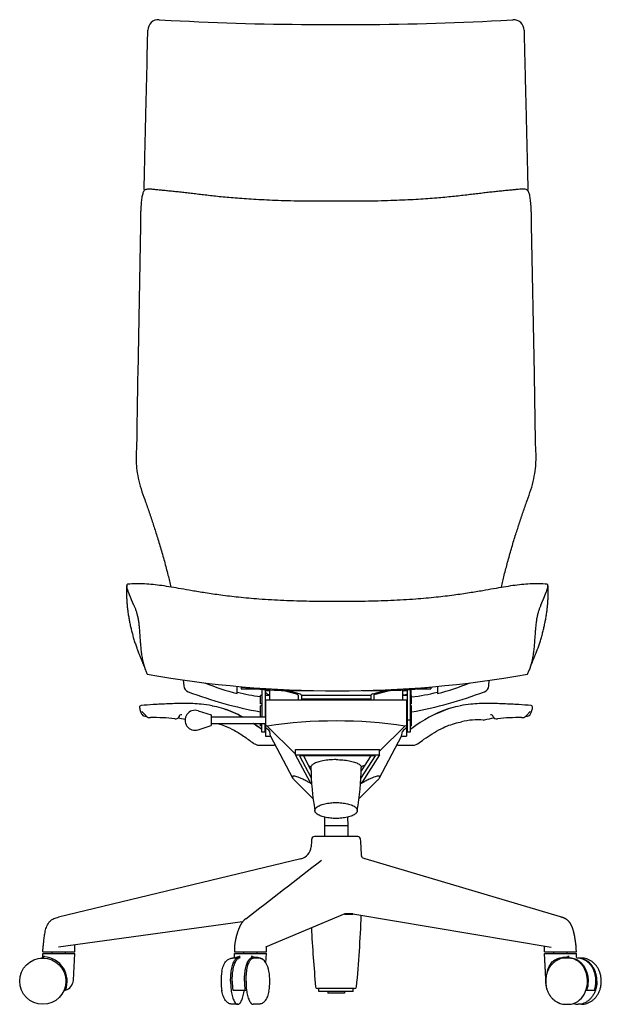
# Model space of a CAD drawing. Extents: x 0 to 67.6, y 0 to 80.3.
# Drawn here: x 0 to 27.3, y 0 to 46.1 of the extents above; entities that cross this region are included whole.
import ezdxf

# ---------------------------------------------------------------- set-up
doc = ezdxf.new("R2010")
doc.units = 0
doc.header["$MEASUREMENT"] = 0
doc.layers.add('DEFAULT', color=7, linetype='CONTINUOUS')
doc.layers.add('IGES_LEVEL_0', color=255, linetype='CONTINUOUS')

msp = doc.modelspace()

# ---------------------------------------------------------------- linework, layer by layer
at = {"layer": 'DEFAULT', "color": 7}
for p, q in [((6.542, 46.14), (7.101, 46.109)), ((22.568, 46.109), (23.126, 46.14)), ((14.087, 45.917), (15.581, 45.917)), ((5.989, 44.429), (6.014, 45.651)), ((23.654, 45.651), (23.679, 44.429))]:
    msp.add_line(p, q, dxfattribs=at)
for centre, radius, start, end in [((6.514, 45.641), 0.5, 86.7977, 178.9206), ((23.153, 45.64), 0.501, 1.1966, 93.085), ((14.087, 172.797), 126.88, 266.84341, 270), ((15.68, 169.228), 123.312, 269.95432, 273.20227)]:
    msp.add_arc(centre, radius, start, end, dxfattribs=at)
for points, knots in [([(5.855, 38.154), (5.84, 38.205), (5.842, 38.281), (5.849, 38.588), (5.86, 39.078), (5.876, 39.788), (5.893, 40.52), (5.911, 41.274), (5.93, 42.051), (5.947, 42.71), (5.961, 43.245), (5.971, 43.646), (5.98, 44.041), (5.986, 44.301), (5.989, 44.429)], [-1.026268, -1.026268, -1.026268, -1.026268, -1, -0.988623, -0.875873, -0.759862, -0.640327, -0.517055, -0.389946, -0.259475, -0.193513, -0.127697, -0.062831, 0, 0, 0, 0]), ([(23.679, 44.429), (23.682, 44.301), (23.688, 44.041), (23.698, 43.646), (23.708, 43.245), (23.721, 42.71), (23.738, 42.051), (23.757, 41.274), (23.775, 40.52), (23.792, 39.788), (23.809, 39.078), (23.82, 38.588), (23.827, 38.281), (23.829, 38.205), (23.813, 38.154)], [6.15272, 6.15272, 6.15272, 6.15272, 6.215551, 6.280417, 6.346234, 6.412195, 6.542666, 6.669775, 6.793048, 6.912583, 7.028593, 7.141343, 7.15272, 7.178988, 7.178988, 7.178988, 7.178988])]:
    msp.add_open_spline(points, degree=3, knots=knots, dxfattribs=at)
for points in [[(13.846, 9.088), (13.846, 9.46), (14.839, 9.46)], [(14.839, 9.46), (15.832, 9.46), (15.832, 9.088)], [(14.839, 8.716), (13.846, 8.716), (13.846, 9.088)], [(15.832, 9.088), (15.832, 8.716), (14.839, 8.716)]]:
    msp.add_rational_spline(points, [1, 0.707106781187, 1], degree=2, dxfattribs=at)
at = {"layer": 'IGES_LEVEL_0', "color": 7}
for p, q in [((5.663, 36.502), (5.539, 29.54)), ((24.136, 29.547), (24.006, 36.509)), ((7.677, 15.203), (7.695, 14.927)), ((10.2, 14.569), (10.2, 14.908)), ((10.39, 14.89), (10.39, 14.786)), ((10.39, 14.865), (10.558, 14.865)), ((10.39, 14.786), (11.16, 14.786)), ((10.613, 14.859), (10.587, 14.858)), ((10.587, 14.793), (11.079, 14.795)), ((10.814, 14.789), (10.587, 14.791)), ((10.811, 14.789), (10.784, 14.796)), ((10.857, 14.79), (10.902, 14.788)), ((10.902, 14.786), (10.857, 14.789)), ((10.902, 14.788), (10.947, 14.79)), ((10.947, 14.789), (10.902, 14.786)), ((11.133, 14.789), (10.99, 14.789)), ((11.02, 14.796), (10.992, 14.789)), ((11.364, 14.769), (11.364, 13.473)), ((18.637, 14.786), (19.288, 14.786)), ((18.688, 14.789), (18.659, 14.789)), ((18.722, 14.796), (19.091, 14.793)), ((18.731, 14.79), (18.776, 14.788)), ((18.776, 14.786), (18.731, 14.789)), ((18.776, 14.788), (18.821, 14.79)), ((18.821, 14.789), (18.776, 14.786)), ((19.091, 14.791), (18.864, 14.789)), ((18.894, 14.796), (18.866, 14.789)), ((19.239, 14.865), (19.288, 14.865)), ((19.288, 14.873), (19.288, 14.786)), ((19.598, 14.908), (19.598, 14.569)), ((22, 14.927), (22.017, 15.189)), ((11.296, 14.087), (11.296, 14.481)), ((11.364, 14.481), (11.296, 14.481)), ((11.512, 14.757), (11.512, 13.473)), ((11.512, 14.704), (11.729, 14.704)), ((11.729, 14.481), (11.512, 14.481)), ((11.701, 14.501), (11.652, 14.481)), ((11.729, 14.499), (11.701, 14.501)), ((11.729, 14.269), (11.729, 14.744)), ((12.308, 14.722), (12.403, 14.698)), ((12.991, 14.542), (12.403, 14.698)), ((12.5, 14.72), (12.588, 14.698)), ((12.564, 14.704), (13.759, 14.704)), ((13.111, 14.559), (12.588, 14.698)), ((13.067, 14.497), (13.067, 14.269)), ((13.217, 14.497), (13.217, 14.269)), ((16.461, 14.481), (13.217, 14.481)), ((13.217, 14.324), (16.461, 14.324)), ((13.241, 14.269), (13.241, 14.324)), ((16.055, 14.704), (17.114, 14.704)), ((16.436, 14.269), (16.436, 14.324)), ((16.461, 14.497), (16.461, 14.269)), ((16.567, 14.559), (17.089, 14.698)), ((16.61, 14.497), (16.61, 14.269)), ((16.687, 14.542), (17.275, 14.698)), ((17.173, 14.719), (17.089, 14.698)), ((17.365, 14.721), (17.275, 14.698)), ((17.949, 14.738), (17.949, 14.269)), ((17.949, 14.704), (18.166, 14.704)), ((18.097, 14.501), (17.949, 14.494)), ((18.166, 14.481), (17.949, 14.481)), ((18.166, 14.542), (18.097, 14.501)), ((18.133, 14.486), (18.097, 14.501)), ((18.166, 14.749), (18.166, 12.753)), ((18.313, 14.759), (18.313, 12.753)), ((18.313, 14.704), (18.36, 14.704)), ((18.382, 14.481), (18.313, 14.481)), ((18.36, 14.481), (18.36, 14.704)), ((18.382, 14.087), (18.382, 14.481)), ((9.052, 13.982), (9.027, 13.988)), ((9.132, 13.966), (9.052, 13.982)), ((11.364, 14.087), (11.296, 14.087)), ((11.296, 13.473), (11.296, 13.994)), ((11.364, 13.994), (11.296, 13.994)), ((11.532, 14.269), (11.532, 12.566)), ((11.532, 14.269), (18.146, 14.269)), ((18.146, 14.269), (18.146, 12.566)), ((18.382, 14.087), (18.313, 14.087)), ((18.382, 13.994), (18.313, 13.994)), ((18.382, 13.049), (18.382, 13.994)), ((20.626, 13.982), (20.545, 13.966)), ((5.737, 13.726), (5.913, 13.541)), ((5.913, 13.541), (5.928, 13.523)), ((8.373, 13.763), (8.979, 13.567)), ((8.979, 13.567), (8.979, 13.067)), ((8.979, 13.473), (11.532, 13.473)), ((23.739, 13.509), (23.762, 13.538)), ((23.762, 13.538), (23.941, 13.726)), ((8.373, 12.871), (8.979, 13.067)), ((8.979, 13.16), (11.532, 13.16)), ((11.364, 12.883), (11.293, 12.932)), ((11.364, 12.885), (11.294, 12.934)), ((11.296, 13.049), (11.296, 13.16)), ((11.364, 13.049), (11.296, 13.049)), ((11.364, 12.753), (11.364, 13.16)), ((11.512, 12.753), (11.512, 13.16)), ((11.613, 13.041), (12.939, 11.727)), ((18.065, 13.041), (16.876, 11.863)), ((18.166, 13.342), (18.313, 13.342)), ((18.382, 13.049), (18.313, 13.049)), ((18.384, 12.934), (18.313, 12.885)), ((18.385, 12.932), (18.313, 12.883)), ((20.479, 13.189), (20.562, 13.21)), ((20.562, 13.21), (20.653, 13.232)), ((20.653, 13.232), (20.717, 13.246)), ((11.512, 12.753), (11.364, 12.753)), ((11.532, 12.566), (11.768, 12.566)), ((11.768, 12.566), (11.729, 12.797)), ((11.768, 12.566), (12.802, 10.622)), ((16.876, 10.622), (17.91, 12.566)), ((17.91, 12.566), (17.949, 12.797)), ((17.91, 12.566), (18.146, 12.566)), ((18.166, 12.792), (18.146, 12.787)), ((18.313, 12.753), (18.166, 12.753)), ((11.301, 12.146), (11.89, 12.146)), ((17.788, 12.146), (18.377, 12.146)), ((12.939, 11.702), (12.939, 11.939)), ((12.939, 11.939), (16.876, 11.939)), ((13.621, 10.42), (12.939, 11.702)), ((12.939, 11.702), (16.876, 11.702)), ((13.124, 11.654), (13.676, 10.617)), ((16.684, 11.654), (13.124, 11.654)), ((13.304, 11.654), (13.661, 10.982)), ((16, 10.582), (16.684, 11.654)), ((16.469, 11.654), (16.016, 10.944)), ((16.876, 11.702), (16.057, 10.42)), ((16.876, 11.702), (16.876, 11.939)), ((12.88, 10.519), (13.736, 9.663)), ((13.69, 10.339), (13.603, 10.387)), ((13.689, 10.408), (13.621, 10.42)), ((13.65, 10.415), (13.69, 10.339)), ((16.798, 10.519), (15.941, 9.663)), ((15.988, 10.339), (16.028, 10.415)), ((16.074, 10.387), (15.988, 10.339)), ((16.057, 10.42), (15.989, 10.408)), ((13.736, 9.663), (13.762, 9.663)), ((15.941, 9.663), (15.916, 9.663)), ((14.298, 8.784), (14.288, 8.364)), ((15.38, 8.784), (15.39, 8.364)), ((14.288, 8.364), (14.288, 7.871)), ((15.39, 8.364), (14.288, 8.364)), ((15.39, 8.364), (15.39, 7.871)), ((15.854, 7.871), (13.824, 7.871)), ((13.189, 6.825), (1.824, 4.095)), ((16.198, 6.822), (16.179, 6.828)), ((25.363, 4.102), (16.198, 6.822)), ((15.243, 4.242), (11.53, 2.686)), ((15.621, 4.242), (15.243, 4.242)), ((15.621, 4.242), (24.927, 2.686)), ((15.646, 4.238), (15.625, 4.237)), ((10.455, 3.87), (1.824, 2.686)), ((25.398, 4.091), (25.363, 4.102)), ((25.462, 4.07), (25.402, 4.09)), ((2.589, 2.471), (2.589, 2.791)), ((1.089, 2.471), (1.099, 2.587)), ((1.089, 2.471), (2.589, 2.471)), ((1.095, 2.274), (1.089, 2.393)), ((1.089, 2.393), (2.589, 2.393)), ((1.524, 2.393), (1.524, 2.471)), ((2.154, 2.393), (2.154, 2.471)), ((2.523, 1.131), (2.589, 2.393)), ((10.072, 2.658), (10.072, 2.471)), ((10.072, 2.471), (11.572, 2.471)), ((10.083, 2.173), (10.072, 2.393)), ((10.072, 2.393), (11.572, 2.393)), ((10.507, 2.393), (10.507, 2.471)), ((11.137, 2.393), (11.137, 2.471)), ((11.549, 1.955), (11.572, 2.393)), ((11.572, 2.471), (11.572, 2.704)), ((24.606, 2.471), (24.606, 2.74)), ((24.606, 2.471), (26.106, 2.471)), ((24.669, 1.195), (24.606, 2.393)), ((24.606, 2.393), (26.112, 2.393)), ((24.673, 1.232), (24.612, 2.393)), ((25.041, 2.393), (25.041, 2.471)), ((25.047, 2.393), (25.047, 2.471)), ((25.677, 2.393), (25.677, 2.471)), ((26.101, 2.608), (26.099, 2.631)), ((26.106, 2.471), (26.101, 2.608)), ((26.106, 2.471), (26.101, 2.608)), ((26.103, 2.222), (26.112, 2.393)), ((1.158, 2.278), (1.161, 2.231)), ((10.228, 2.173), (9.99, 2.173)), ((10.321, 2.222), (10.294, 2.172)), ((10.897, 2.278), (10.897, 2.231)), ((11.19, 2.173), (10.951, 2.173)), ((25.745, 2.173), (25.598, 2.173)), ((25.734, 2.231), (25.736, 2.278)), ((26.34, 2.173), (26.192, 2.173)), ((2.088, 0.675), (2.153, 0.675)), ((9.488, 0.627), (9.481, 0.667)), ((9.996, 0.675), (10.642, 0.675)), ((15.707, 0.741), (13.971, 0.741)), ((14.032, 0.608), (14.032, 0.741)), ((15.646, 0.608), (14.032, 0.608)), ((14.445, 0.608), (14.445, 0.529)), ((15.233, 0.529), (14.445, 0.529)), ((15.233, 0.608), (15.233, 0.529)), ((15.646, 0.608), (15.646, 0.741)), ((26.554, 0.675), (26.954, 0.675)), ((10.228, 0.007), (9.99, 0.007)), ((11.19, 0.007), (10.951, 0.007)), ((25.592, 0.007), (25.745, 0.007)), ((26.34, 0.007), (26.192, 0.007))]:
    msp.add_line(p, q, dxfattribs=at)
msp.add_circle((1.089, 1.09), 1.083, dxfattribs=at)
for centre, radius, start, end in [((5.077, 19.638), 0.0524, 102.0624, 188.6652), ((24.72, 19.638), 0.0524, 351.3348, 77.9376), ((8.616, 16.679), 2.894, 201.1769, 204.619), ((14.886, 65.734), 51.042, 259.9567, 270.0143), ((14.912, 65.734), 51.042, 269.9857, 280.0433), ((21.182, 16.679), 2.894, 335.381, 338.8231), ((8.01, 14.952), 0.316, 184.4016, 250.1891), ((12.697, 24.612), 10.348, 247.233, 256.0378), ((12.63, 28.729), 14.016, 261.006, 271.9317), ((10.832, 14.9), 0.113, 259.3395, 282.3924), ((10.836, 14.899), 0.113, 258.7562, 280.6672), ((10.971, 14.9), 0.113, 257.6076, 280.6605), ((10.968, 14.899), 0.113, 259.3328, 281.2436), ((11.315, 14.737), 0.0492, 0.0061, 41.6321), ((17.169, 28.704), 13.99, 268.0726, 279.0232), ((18.707, 14.9), 0.113, 259.3395, 282.3924), ((18.71, 14.899), 0.113, 258.7562, 280.6672), ((18.845, 14.9), 0.113, 257.6076, 280.6605), ((18.842, 14.899), 0.113, 259.3328, 281.2436), ((17.101, 24.611), 10.347, 283.9619, 292.7678), ((21.685, 14.952), 0.316, 289.8094, 355.5979), ((14.722, 32.612), 19.209, 249.2064, 259.7244), ((12.668, 24.781), 10.445, 256.411, 262.4097), ((12.273, 15.546), 1.191, 230.3093, 241.319), ((12.979, 14.435), 0.107, 34.784, 83.8148), ((13.095, 14.412), 0.148, 34.7842, 83.8146), ((15.018, -434.367), 448.851, 90.01524, 90.20243), ((14.825, -410.266), 424.75, 89.78909, 89.9901), ((16.583, 14.412), 0.148, 96.1854, 145.2158), ((16.699, 14.435), 0.107, 96.1852, 145.216), ((18.363, 14.737), 0.0494, 153.1921, 179.9356), ((17.941, 15.048), 0.542, 313.4111, 320.6567), ((14.973, 32.612), 19.209, 280.2236, 290.7945), ((17.083, 25.01), 10.678, 276.9873, 283.5427), ((5.704, 13.929), 0.0805, 93.9692, 189.6308), ((6.791, 14.103), 1.181, 189.0911, 198.9254), ((9.009, 13.981), 0.0197, 19.1888, 79.0063), ((8.226, 9.594), 4.465, 72.4079, 78.2885), ((8.276, 9.636), 4.414, 72.8579, 78.8191), ((8.126, 9.36), 4.718, 60.6686, 72.1054), ((8.224, 9.537), 4.524, 60.4815, 72.596), ((22.093, 8.069), 6.118, 109.0105, 127.3246), ((22.274, 7.719), 6.504, 109.5075, 126.7238), ((21.401, 9.636), 4.414, 101.1809, 107.1421), ((21.452, 9.594), 4.465, 101.7114, 107.5922), ((20.669, 13.981), 0.0197, 100.9937, 160.8084), ((20.617, 14.115), 0.131, 284.4929, 288.6802), ((23.973, 13.929), 0.0805, 350.3685, 85.356), ((22.887, 14.103), 1.181, 341.0747, 350.9089), ((6.496, 14.03), 0.879, 200.6654, 210.8989), ((5.852, 13.648), 0.13, 212.1535, 252.0047), ((5.923, 13.865), 0.358, 251.9185, 272.8349), ((6.119, 13.702), 0.264, 226.8525, 275.2009), ((6.274, 3.369), 10.071, 84.2848, 90.7477), ((7.325, 13.561), 0.178, 254.3074, 331.3688), ((5.311, 0.337), 13.247, 79.3411, 80.7986), ((7.567, 13.489), 0.0862, 63.8798, 188.1262), ((8.229, 13.317), 0.469, 72.07, 287.93), ((23.712, 4.135), 9.393, 98.968, 101.828), ((22.111, 13.489), 0.0862, 351.6265, 116.2466), ((22.352, 13.561), 0.178, 208.8832, 285.6374), ((23.403, 3.369), 10.071, 89.2522, 95.7162), ((23.559, 13.702), 0.264, 264.7971, 313.1598), ((23.756, 13.857), 0.35, 267.8627, 288.3583), ((23.826, 13.647), 0.129, 288.1857, 327.8876), ((23.184, 14.029), 0.876, 329.0991, 339.4035), ((-0.174, -3.752), 20.244, 55.5005, 56.6596), ((1.146, -1.542), 17.678, 54.9693, 56.2702), ((11.537, 12.929), 0.135, 55.9187, 92.3412), ((11.121, 12.28), 0.798, 40.3559, 58.9921), ((14.839, -8.175), 21.46, 81.3543, 98.6457), ((18.557, 12.28), 0.798, 121.0079, 139.6441), ((18.14, 12.929), 0.135, 87.6588, 124.0813), ((21.479, 10.078), 3.258, 85.1964, 103.5358), ((21.757, 13.45), 0.125, 267.4793, 283.4849), ((11.259, 12.63), 0.486, 241.108, 274.9914), ((11.89, 12.264), 0.118, 270, 314.7846), ((17.788, 12.264), 0.118, 225.2158, 270), ((18.419, 12.63), 0.486, 265.0066, 298.8947), ((14.39, 13.442), 2.404, 249.5297, 252.4732), ((27.283, 11.36), 13.628, 181.078, 189.5982), ((2.395, 11.36), 13.628, 350.4018, 358.922), ((15.322, 13.339), 2.295, 287.4692, 292.1779), ((13.189, 10.835), 0.442, 208.8421, 225.6957), ((16.489, 10.835), 0.442, 314.3042, 331.1581), ((13.824, 7.741), 0.13, 90, 175.2288), ((15.854, 7.741), 0.13, 4.7712, 90), ((13.043, 7.433), 0.625, 283.5094, 355.9256), ((43.59, 5.257), 30, 175.2285, 175.9256), ((-13.913, 5.257), 30, 3.1755, 4.7715), ((16.199, 7.066), 0.216, 208.5628, 223.0668), ((-278.82, 382.197), 476.219, 307.42686, 307.96667), ((16.294, 7.154), 0.346, 222.9584, 248.603), ((15.39, 9.962), 5.729, 268.3555, 272.3518), ((-43.933, 6.509), 60, 354.56199, 357.77104), ((73.611, 6.509), 60, 182.79023, 185.43801), ((0.995, 2.269), 0.1, 274.7432, 2.9997), ((1.054, 2.277), 0.104, 269.9095, 0.6347), ((1.089, 1.09), 1.143, 338.6695, 86.3926), ((10.292, 1.899), 0.333, 84.7679, 124.6244), ((10.229, 2.064), 0.108, 69.463, 90.0717), ((10.306, 2.061), 0.112, 96.3622, 110.6516), ((10.056, 2.272), 0.27, 349.2676, 1.2552), ((10.766, 2.26), 0.132, 318.1807, 7.781), ((10.853, 2.06), 0.176, 39.8444, 75.2683), ((11.176, 1.746), 0.427, 29.3474, 88.1688), ((10.533, 1.369), 1.173, 9.0624, 29.9887), ((25.796, 1.458), 0.775, 94.5805, 114.4534), ((25.833, 2.268), 0.0968, 174.3678, 263.0475), ((25.745, 1.463), 0.71, 83.9149, 90.0022), ((25.743, 1.447), 0.726, 71.8921, 83.8712), ((26.201, 2.273), 0.112, 177.3003, 200.0699), ((26.097, 2.224), 0.00497, 348.4839, 76.1257), ((26.18, 2.26), 0.0877, 206.7546, 263.7939), ((11.945, 1.09), 2.5, 169.3182, 180), ((9.235, 1.09), 2.5, 0, 10.6818), ((2.023, 1.157), 0.5, 285.05, 357), ((11.945, 1.09), 2.5, 180, 190.6818), ((13.284, 1.086), 3.314, 179.9186, 187.1293), ((13.854, 1.086), 3.314, 179.9186, 187.1293), ((13.912, 1.085), 3.295, 179.9064, 187.1523), ((9.235, 1.09), 2.5, 349.3182, 0), ((25.924, 1.09), 1.265, 173.5576, 180.002), ((25.93, 1.09), 1.265, 173.5576, 180.002), ((25.314, 1.088), 1.308, 341.5609, 0.0916), ((25.353, 1.089), 1.315, 341.6211, 0.0616), ((25.706, 1.089), 1.315, 341.6211, 0.0616), ((13.971, 0.831), 0.09, 185.4385, 270), ((15.707, 0.831), 0.09, 270, 354.5615), ((25.627, 0.948), 0.967, 290.7268, 343.59), ((25.745, 0.727), 0.719, 270.0587, 288.1556), ((26.193, 0.727), 0.719, 251.8444, 269.9413)]:
    msp.add_arc(centre, radius, start, end, dxfattribs=at)
msp.add_open_spline([(6.909, 38.347), (6.909, 38.347), (6.909, 38.347), (6.909, 38.347)], degree=3, dxfattribs=at)
for points, knots in [([(6.392, 38.174), (6.363, 38.177), (6.297, 38.184), (6.198, 38.194), (6.097, 38.199), (6.007, 38.198), (5.927, 38.186), (5.859, 38.152), (5.813, 38.093), (5.783, 38.02), (5.759, 37.935), (5.738, 37.838), (5.721, 37.729), (5.706, 37.605), (5.694, 37.464), (5.684, 37.307), (5.677, 37.132), (5.672, 36.94), (5.667, 36.728), (5.664, 36.58), (5.663, 36.502)], [5, 5, 5, 5, 5.039422, 5.089524, 5.134871, 5.175703, 5.211749, 5.243496, 5.274854, 5.310328, 5.350281, 5.394618, 5.444157, 5.500095, 5.563632, 5.634643, 5.713221, 5.799974, 5.895456, 6, 6, 6, 6]), ([(14.834, 37.632), (14.582, 37.631), (14.088, 37.631), (13.379, 37.635), (12.727, 37.646), (12.138, 37.664), (11.6, 37.686), (11.104, 37.712), (10.647, 37.74), (10.222, 37.771), (9.827, 37.804), (9.459, 37.838), (9.114, 37.874), (8.789, 37.911), (8.48, 37.948), (8.186, 37.983), (7.906, 38.016), (7.638, 38.047), (7.379, 38.075), (7.128, 38.101), (6.885, 38.125), (6.653, 38.147), (6.489, 38.163), (6.404, 38.172), (6.392, 38.174)], [4, 4, 4, 4, 4.089472, 4.174949, 4.251259, 4.320446, 4.383761, 4.442126, 4.496148, 4.546297, 4.592948, 4.636462, 4.677299, 4.715879, 4.752521, 4.787429, 4.820687, 4.852519, 4.883153, 4.912822, 4.941762, 4.969697, 4.995575, 5, 5, 5, 5]), ([(23.276, 38.18), (23.264, 38.179), (23.179, 38.169), (23.015, 38.153), (22.783, 38.13), (22.54, 38.107), (22.289, 38.081), (22.031, 38.053), (21.762, 38.021), (21.482, 37.988), (21.188, 37.953), (20.88, 37.916), (20.554, 37.879), (20.209, 37.842), (19.841, 37.807), (19.446, 37.775), (19.022, 37.743), (18.564, 37.714), (18.069, 37.688), (17.531, 37.666), (16.941, 37.648), (16.29, 37.636), (15.58, 37.632), (15.087, 37.632), (14.834, 37.632)], [3, 3, 3, 3, 3.004425, 3.030303, 3.058238, 3.087179, 3.116847, 3.147482, 3.179315, 3.212573, 3.247482, 3.284125, 3.322706, 3.363544, 3.407058, 3.45371, 3.50386, 3.557881, 3.616247, 3.67956, 3.748746, 3.825055, 3.91053, 4, 4, 4, 4]), ([(24.006, 36.509), (24.005, 36.587), (24.002, 36.737), (23.998, 36.951), (23.992, 37.147), (23.984, 37.324), (23.974, 37.483), (23.961, 37.626), (23.945, 37.752), (23.927, 37.863), (23.906, 37.959), (23.88, 38.043), (23.846, 38.117), (23.785, 38.178), (23.689, 38.204), (23.574, 38.206), (23.442, 38.198), (23.341, 38.188), (23.284, 38.181), (23.276, 38.18)], [2, 2, 2, 2, 2.105679, 2.202321, 2.290208, 2.36985, 2.441832, 2.506406, 2.563548, 2.613862, 2.658003, 2.697114, 2.732306, 2.767096, 2.810098, 2.862552, 2.92285, 2.989135, 3, 3, 3, 3]), ([(5.539, 29.54), (5.535, 29.318), (5.528, 28.895), (5.517, 28.285), (5.509, 27.728), (5.502, 27.218), (5.496, 26.752), (5.491, 26.327), (5.471, 25.926), (5.458, 25.534), (5.484, 25.111), (5.559, 24.648), (5.684, 24.149), (5.875, 23.643), (6.058, 23.114), (6.24, 22.571), (6.426, 22.003), (6.609, 21.404), (6.789, 20.77), (6.952, 20.15), (7.05, 19.746), (7.094, 19.558)], [7, 7, 7, 7, 7.065096, 7.124466, 7.17898, 7.228816, 7.274215, 7.315552, 7.353691, 7.392043, 7.43062, 7.477911, 7.52965, 7.581456, 7.636517, 7.694118, 7.749602, 7.811946, 7.87788, 7.943279, 8, 8, 8, 8]), ([(22.582, 19.537), (22.583, 19.543), (22.628, 19.735), (22.725, 20.132), (22.881, 20.732), (23.054, 21.348), (23.234, 21.942), (23.419, 22.513), (23.603, 23.063), (23.786, 23.598), (23.979, 24.109), (24.112, 24.614), (24.191, 25.084), (24.22, 25.514), (24.209, 25.91), (24.187, 26.313), (24.182, 26.741), (24.175, 27.208), (24.168, 27.721), (24.159, 28.282), (24.148, 28.896), (24.14, 29.324), (24.136, 29.547)], [0, 0, 0, 0, 0.001695, 0.057826, 0.11966, 0.183111, 0.245128, 0.301435, 0.35909, 0.414882, 0.467035, 0.519022, 0.567404, 0.606391, 0.644999, 0.683269, 0.724669, 0.770183, 0.820164, 0.874907, 0.934555, 1, 1, 1, 1]), ([(5.026, 19.63), (5.024, 19.598), (5.02, 19.515), (5.016, 19.384), (5.016, 19.232), (5.019, 19.073), (5.027, 18.899), (5.042, 18.711), (5.063, 18.512), (5.09, 18.309), (5.123, 18.108), (5.161, 17.909), (5.203, 17.711), (5.25, 17.511), (5.303, 17.305), (5.362, 17.097), (5.425, 16.898), (5.486, 16.725), (5.537, 16.589), (5.577, 16.488), (5.609, 16.407), (5.641, 16.33), (5.675, 16.246), (5.714, 16.148), (5.76, 16.034), (5.811, 15.904), (5.864, 15.769), (5.9, 15.677), (5.917, 15.634)], [0, 0, 0, 0, 0.023877, 0.059728, 0.09573, 0.133692, 0.175523, 0.221665, 0.270664, 0.32074, 0.370313, 0.418952, 0.467506, 0.51694, 0.568361, 0.621769, 0.673621, 0.720031, 0.755105, 0.779042, 0.798871, 0.818289, 0.839396, 0.864892, 0.894634, 0.928464, 0.966202, 1, 1, 1, 1]), ([(5.356, 18.713), (5.356, 18.714), (5.356, 18.714), (5.355, 18.715), (5.355, 18.715), (5.355, 18.716), (5.354, 18.717), (5.354, 18.718), (5.354, 18.718), (5.353, 18.719), (5.353, 18.72), (5.353, 18.721), (5.352, 18.722), (5.352, 18.723), (5.351, 18.724), (5.351, 18.725), (5.35, 18.726), (5.35, 18.728), (5.349, 18.729), (5.348, 18.731), (5.348, 18.733), (5.347, 18.735), (5.346, 18.737), (5.345, 18.739), (5.344, 18.742), (5.342, 18.745), (5.341, 18.748), (5.34, 18.751), (5.338, 18.755), (5.337, 18.758), (5.335, 18.761), (5.334, 18.764), (5.333, 18.767), (5.332, 18.77), (5.331, 18.772), (5.33, 18.775), (5.328, 18.777), (5.327, 18.78), (5.326, 18.782), (5.325, 18.785), (5.324, 18.789), (5.322, 18.792), (5.32, 18.796), (5.319, 18.8), (5.317, 18.805), (5.314, 18.81), (5.312, 18.816), (5.309, 18.823), (5.306, 18.83), (5.302, 18.838), (5.299, 18.847), (5.295, 18.857), (5.29, 18.868), (5.285, 18.879), (5.28, 18.892), (5.274, 18.905), (5.268, 18.92), (5.262, 18.935), (5.255, 18.951), (5.248, 18.968), (5.241, 18.985), (5.234, 19.002), (5.227, 19.02), (5.219, 19.039), (5.211, 19.058), (5.203, 19.079), (5.194, 19.1), (5.185, 19.122), (5.176, 19.146), (5.166, 19.171), (5.156, 19.196), (5.145, 19.223), (5.134, 19.251), (5.122, 19.28), (5.11, 19.31), (5.098, 19.341), (5.086, 19.373), (5.075, 19.406), (5.063, 19.439), (5.052, 19.473), (5.043, 19.505), (5.035, 19.538), (5.029, 19.568), (5.026, 19.597), (5.025, 19.617), (5.025, 19.628), (5.026, 19.63)], [0, 0, 0, 0, 0.000603, 0.001309, 0.002095, 0.002936, 0.003809, 0.004691, 0.005574, 0.006471, 0.007398, 0.008368, 0.009396, 0.010496, 0.011683, 0.012971, 0.014374, 0.015907, 0.017582, 0.019415, 0.02142, 0.023608, 0.025999, 0.028658, 0.031664, 0.034968, 0.03849, 0.042147, 0.045858, 0.049543, 0.053123, 0.056518, 0.059668, 0.062609, 0.065413, 0.068153, 0.0709, 0.073727, 0.076704, 0.0799, 0.083385, 0.087227, 0.091493, 0.09625, 0.101562, 0.107491, 0.114097, 0.121439, 0.129572, 0.138547, 0.148413, 0.159213, 0.170987, 0.183769, 0.197588, 0.212466, 0.228421, 0.245461, 0.263449, 0.282045, 0.30095, 0.320208, 0.340004, 0.360513, 0.381887, 0.404258, 0.427733, 0.452391, 0.478285, 0.505437, 0.533838, 0.563444, 0.594196, 0.626113, 0.659183, 0.693307, 0.728327, 0.763997, 0.79998, 0.835845, 0.871057, 0.904984, 0.93691, 0.966368, 0.993651, 1, 1, 1, 1]), ([(14.899, 18.874), (14.465, 18.874), (13.627, 18.881), (12.402, 18.917), (11.289, 18.982), (10.304, 19.071), (9.464, 19.169), (8.739, 19.275), (8.12, 19.378), (7.59, 19.472), (7.118, 19.555), (6.681, 19.625), (6.266, 19.677), (5.86, 19.71), (5.461, 19.717), (5.195, 19.702), (5.066, 19.69)], [0, 0, 0, 0, 0.131525, 0.254391, 0.371998, 0.469598, 0.554452, 0.628638, 0.691996, 0.744812, 0.792213, 0.83732, 0.879026, 0.91917, 0.960959, 1, 1, 1, 1]), ([(24.731, 19.69), (24.603, 19.702), (24.337, 19.717), (23.938, 19.71), (23.532, 19.677), (23.116, 19.625), (22.68, 19.555), (22.208, 19.472), (21.677, 19.378), (21.059, 19.275), (20.333, 19.169), (19.493, 19.071), (18.508, 18.982), (17.396, 18.917), (16.171, 18.881), (15.332, 18.874), (14.899, 18.874)], [0, 0, 0, 0, 0.039041, 0.080829, 0.120973, 0.162678, 0.207785, 0.255185, 0.308, 0.371356, 0.445541, 0.530393, 0.627991, 0.745597, 0.868462, 1, 1, 1, 1]), ([(23.881, 15.634), (23.897, 15.677), (23.933, 15.769), (23.986, 15.904), (24.038, 16.034), (24.083, 16.148), (24.123, 16.246), (24.157, 16.33), (24.188, 16.407), (24.221, 16.488), (24.261, 16.589), (24.312, 16.725), (24.372, 16.898), (24.435, 17.097), (24.495, 17.305), (24.548, 17.511), (24.595, 17.711), (24.637, 17.909), (24.674, 18.108), (24.707, 18.309), (24.735, 18.512), (24.756, 18.711), (24.77, 18.899), (24.779, 19.073), (24.782, 19.232), (24.782, 19.384), (24.778, 19.515), (24.774, 19.598), (24.772, 19.63)], [0, 0, 0, 0, 0.033798, 0.071536, 0.105366, 0.135108, 0.160604, 0.181711, 0.201129, 0.220958, 0.244895, 0.279969, 0.326379, 0.378231, 0.431639, 0.48306, 0.532494, 0.581048, 0.629687, 0.67926, 0.729336, 0.778335, 0.824477, 0.866308, 0.90427, 0.940272, 0.976123, 1, 1, 1, 1]), ([(24.442, 18.713), (24.442, 18.714), (24.442, 18.714), (24.442, 18.715), (24.442, 18.715), (24.443, 18.716), (24.443, 18.717), (24.443, 18.718), (24.444, 18.718), (24.444, 18.719), (24.445, 18.72), (24.445, 18.721), (24.445, 18.722), (24.446, 18.723), (24.446, 18.724), (24.447, 18.725), (24.447, 18.726), (24.448, 18.728), (24.449, 18.729), (24.449, 18.731), (24.45, 18.733), (24.451, 18.735), (24.452, 18.737), (24.453, 18.739), (24.454, 18.742), (24.455, 18.745), (24.457, 18.748), (24.458, 18.751), (24.459, 18.755), (24.461, 18.758), (24.462, 18.761), (24.464, 18.764), (24.465, 18.767), (24.466, 18.77), (24.467, 18.772), (24.468, 18.775), (24.469, 18.777), (24.47, 18.78), (24.471, 18.782), (24.473, 18.785), (24.474, 18.789), (24.475, 18.792), (24.477, 18.796), (24.479, 18.8), (24.481, 18.805), (24.483, 18.81), (24.486, 18.816), (24.489, 18.823), (24.492, 18.83), (24.495, 18.838), (24.499, 18.847), (24.503, 18.857), (24.508, 18.868), (24.512, 18.879), (24.518, 18.892), (24.523, 18.905), (24.529, 18.92), (24.536, 18.935), (24.542, 18.951), (24.549, 18.968), (24.556, 18.985), (24.563, 19.002), (24.571, 19.02), (24.578, 19.039), (24.586, 19.058), (24.595, 19.079), (24.603, 19.1), (24.612, 19.122), (24.622, 19.146), (24.632, 19.171), (24.642, 19.196), (24.653, 19.223), (24.664, 19.251), (24.675, 19.28), (24.687, 19.31), (24.699, 19.341), (24.711, 19.373), (24.723, 19.406), (24.735, 19.439), (24.745, 19.473), (24.755, 19.505), (24.762, 19.538), (24.768, 19.568), (24.772, 19.597), (24.773, 19.617), (24.772, 19.628), (24.772, 19.63)], [0, 0, 0, 0, 0.000603, 0.001309, 0.002095, 0.002936, 0.003809, 0.004691, 0.005574, 0.006471, 0.007398, 0.008368, 0.009396, 0.010496, 0.011683, 0.012971, 0.014374, 0.015907, 0.017582, 0.019415, 0.02142, 0.023608, 0.025999, 0.028658, 0.031664, 0.034968, 0.03849, 0.042147, 0.045858, 0.049543, 0.053123, 0.056518, 0.059668, 0.062609, 0.065413, 0.068153, 0.0709, 0.073727, 0.076704, 0.0799, 0.083385, 0.087227, 0.091493, 0.09625, 0.101562, 0.107491, 0.114097, 0.121439, 0.129572, 0.138547, 0.148413, 0.159213, 0.170987, 0.183769, 0.197588, 0.212466, 0.228421, 0.245461, 0.263449, 0.282045, 0.30095, 0.320208, 0.340004, 0.360513, 0.381887, 0.404258, 0.427733, 0.452391, 0.478285, 0.505437, 0.533838, 0.563444, 0.594196, 0.626113, 0.659183, 0.693307, 0.728327, 0.763997, 0.79998, 0.835845, 0.871057, 0.904984, 0.93691, 0.966368, 0.993651, 1, 1, 1, 1]), ([(5.356, 18.713), (5.364, 18.695), (5.381, 18.656), (5.406, 18.596), (5.431, 18.533), (5.456, 18.465), (5.479, 18.394), (5.501, 18.318), (5.521, 18.237), (5.54, 18.153), (5.557, 18.063), (5.572, 17.97), (5.585, 17.873), (5.597, 17.771), (5.608, 17.667), (5.617, 17.558), (5.626, 17.447), (5.634, 17.334), (5.642, 17.218), (5.652, 17.06), (5.667, 16.86), (5.687, 16.659), (5.707, 16.498), (5.724, 16.377), (5.744, 16.258), (5.767, 16.14), (5.794, 16.024), (5.834, 15.872), (5.876, 15.742), (5.91, 15.651), (5.917, 15.634)], [0, 0, 0, 0, 0.019595, 0.040205, 0.061869, 0.084638, 0.10857, 0.133693, 0.16003, 0.187605, 0.216436, 0.246499, 0.277759, 0.310173, 0.343687, 0.378215, 0.413658, 0.449914, 0.486876, 0.524426, 0.600808, 0.678121, 0.716852, 0.755497, 0.79397, 0.832212, 0.870178, 0.907832, 0.982139, 1, 1, 1, 1]), ([(24.442, 18.713), (24.433, 18.695), (24.417, 18.656), (24.392, 18.596), (24.366, 18.533), (24.342, 18.465), (24.319, 18.394), (24.297, 18.318), (24.276, 18.237), (24.257, 18.153), (24.241, 18.063), (24.226, 17.97), (24.212, 17.873), (24.2, 17.771), (24.19, 17.667), (24.181, 17.558), (24.172, 17.447), (24.164, 17.334), (24.156, 17.218), (24.145, 17.06), (24.13, 16.86), (24.111, 16.659), (24.091, 16.498), (24.074, 16.377), (24.054, 16.258), (24.03, 16.14), (24.004, 16.024), (23.963, 15.872), (23.922, 15.742), (23.887, 15.651), (23.881, 15.634)], [0, 0, 0, 0, 0.019595, 0.040205, 0.061869, 0.084638, 0.10857, 0.133693, 0.16003, 0.187605, 0.216436, 0.246499, 0.277759, 0.310173, 0.343687, 0.378215, 0.413658, 0.449914, 0.486876, 0.524426, 0.600808, 0.678121, 0.716852, 0.755497, 0.79397, 0.832212, 0.870178, 0.907832, 0.982139, 1, 1, 1, 1]), ([(9.013, 14), (8.847, 14.03), (8.424, 14.089), (7.743, 14.109), (6.995, 14.09), (6.316, 14.052), (5.889, 14.024), (5.698, 14.01)], [0, 0, 0, 0, 0.151907, 0.385204, 0.614052, 0.827241, 1, 1, 1, 1]), ([(23.98, 14.01), (23.788, 14.024), (23.359, 14.052), (22.676, 14.09), (21.927, 14.11), (21.248, 14.088), (20.828, 14.03), (20.665, 14)], [0, 0, 0, 0, 0.1739, 0.387901, 0.617476, 0.850484, 1, 1, 1, 1]), ([(9.299, 13.161), (9.404, 13.13), (9.664, 13.045), (10.09, 12.838), (10.559, 12.547), (10.867, 12.312), (11.022, 12.205)], [0, 0, 0, 0, 0.165515, 0.413278, 0.714729, 1, 1, 1, 1]), ([(18.655, 12.205), (18.758, 12.276), (18.982, 12.446), (19.347, 12.692), (19.736, 12.914), (20.116, 13.083), (20.361, 13.157), (20.479, 13.189)], [0, 0, 0, 0, 0.18016, 0.403256, 0.633365, 0.823698, 1, 1, 1, 1]), ([(14.839, 11.471), (14.785, 11.471), (14.679, 11.469), (14.522, 11.459), (14.371, 11.442), (14.228, 11.42), (14.097, 11.392), (13.98, 11.358), (13.878, 11.32), (13.793, 11.278), (13.728, 11.233), (13.682, 11.185), (13.66, 11.14), (13.658, 11.113), (13.658, 11.104)], [0, 0, 0, 0, 0.123592, 0.245104, 0.362508, 0.473876, 0.577439, 0.67165, 0.755261, 0.827445, 0.888001, 0.937748, 0.979245, 1, 1, 1, 1]), ([(14.839, 11.471), (14.892, 11.471), (14.999, 11.469), (15.156, 11.459), (15.307, 11.442), (15.449, 11.42), (15.581, 11.392), (15.698, 11.358), (15.8, 11.32), (15.884, 11.278), (15.95, 11.233), (15.996, 11.185), (16.017, 11.14), (16.02, 11.113), (16.02, 11.104)], [0, 0, 0, 0, 0.123592, 0.245104, 0.362508, 0.473876, 0.577439, 0.67165, 0.755261, 0.827445, 0.888001, 0.937748, 0.979245, 1, 1, 1, 1]), ([(13.603, 10.387), (13.559, 10.411), (13.453, 10.467), (13.294, 10.545), (13.139, 10.615), (13.015, 10.662), (12.921, 10.691), (12.855, 10.701), (12.805, 10.7), (12.78, 10.662), (12.794, 10.637), (12.801, 10.623)], [0, 0, 0, 0, 0.159911, 0.382928, 0.563343, 0.70241, 0.804558, 0.875228, 0.91968, 0.950922, 1, 1, 1, 1]), ([(16.876, 10.623), (16.883, 10.637), (16.897, 10.662), (16.873, 10.7), (16.823, 10.701), (16.757, 10.691), (16.662, 10.662), (16.539, 10.615), (16.383, 10.545), (16.225, 10.467), (16.118, 10.411), (16.074, 10.387)], [0, 0, 0, 0, 0.049081, 0.080341, 0.124827, 0.195521, 0.29768, 0.436747, 0.617115, 0.840081, 1, 1, 1, 1]), ([(1.099, 2.587), (1.1, 2.594), (1.101, 2.608), (1.103, 2.637), (1.107, 2.675), (1.111, 2.721), (1.117, 2.785), (1.125, 2.869), (1.136, 2.975), (1.149, 3.085), (1.17, 3.238), (1.203, 3.435), (1.259, 3.635), (1.331, 3.785), (1.406, 3.886), (1.5, 3.967), (1.607, 4.025), (1.717, 4.066), (1.789, 4.086), (1.824, 4.095)], [0, 0, 0, 0, 0.015694, 0.031387, 0.062775, 0.094162, 0.125549, 0.188324, 0.251099, 0.313873, 0.376648, 0.502197, 0.627747, 0.690521, 0.753296, 0.816071, 0.878845, 0.94162, 1, 1, 1, 1]), ([(10.601, 4.018), (10.596, 4.014), (10.586, 4.006), (10.569, 3.992), (10.551, 3.976), (10.533, 3.959), (10.514, 3.94), (10.495, 3.919), (10.475, 3.896), (10.456, 3.872), (10.437, 3.847), (10.418, 3.82), (10.399, 3.791), (10.381, 3.761), (10.364, 3.731), (10.346, 3.698), (10.33, 3.665), (10.313, 3.631), (10.297, 3.595), (10.282, 3.559), (10.266, 3.521), (10.251, 3.482), (10.237, 3.441), (10.223, 3.4), (10.209, 3.356), (10.195, 3.311), (10.182, 3.264), (10.169, 3.217), (10.156, 3.169), (10.145, 3.122), (10.135, 3.076), (10.125, 3.032), (10.117, 2.991), (10.109, 2.95), (10.102, 2.912), (10.096, 2.874), (10.09, 2.838), (10.085, 2.803), (10.081, 2.769), (10.077, 2.738), (10.074, 2.708), (10.072, 2.681), (10.072, 2.665), (10.072, 2.658)], [0, 0, 0, 0, 0.011698, 0.026644, 0.042661, 0.059732, 0.077806, 0.096817, 0.116706, 0.13739, 0.158794, 0.180873, 0.203587, 0.2269, 0.250771, 0.275152, 0.300043, 0.325483, 0.351508, 0.378151, 0.405443, 0.433419, 0.46215, 0.491723, 0.522224, 0.553738, 0.586306, 0.619545, 0.652826, 0.685517, 0.716987, 0.746848, 0.775286, 0.802573, 0.828969, 0.854513, 0.879123, 0.902722, 0.925249, 0.946644, 0.966859, 0.985779, 1, 1, 1, 1]), ([(26.101, 2.608), (26.1, 2.616), (26.099, 2.633), (26.097, 2.66), (26.094, 2.691), (26.091, 2.724), (26.088, 2.758), (26.084, 2.794), (26.079, 2.831), (26.074, 2.87), (26.069, 2.911), (26.063, 2.953), (26.057, 2.997), (26.05, 3.043), (26.042, 3.091), (26.034, 3.139), (26.025, 3.189), (26.015, 3.238), (26.005, 3.287), (25.994, 3.336), (25.983, 3.384), (25.971, 3.43), (25.958, 3.474), (25.946, 3.516), (25.932, 3.557), (25.919, 3.596), (25.904, 3.632), (25.889, 3.668), (25.874, 3.702), (25.858, 3.734), (25.841, 3.765), (25.823, 3.794), (25.805, 3.821), (25.786, 3.847), (25.766, 3.872), (25.746, 3.894), (25.726, 3.915), (25.705, 3.934), (25.685, 3.951), (25.664, 3.966), (25.645, 3.981), (25.625, 3.993), (25.606, 4.005), (25.587, 4.015), (25.569, 4.025), (25.551, 4.034), (25.534, 4.042), (25.518, 4.049), (25.502, 4.056), (25.487, 4.062), (25.472, 4.067), (25.458, 4.072), (25.445, 4.076), (25.433, 4.08), (25.421, 4.084), (25.41, 4.088), (25.403, 4.09), (25.399, 4.091)], [0, 0, 0, 0, 0.01291, 0.029353, 0.046928, 0.065562, 0.085203, 0.105805, 0.127328, 0.149732, 0.173003, 0.197231, 0.222532, 0.248989, 0.276436, 0.304603, 0.333223, 0.362032, 0.390783, 0.419239, 0.447163, 0.474327, 0.500509, 0.52564, 0.549805, 0.573102, 0.595628, 0.61744, 0.638596, 0.659139, 0.679103, 0.698516, 0.717374, 0.73566, 0.753364, 0.770484, 0.786998, 0.802875, 0.818085, 0.83261, 0.846474, 0.859737, 0.872459, 0.884684, 0.896415, 0.907647, 0.918382, 0.928618, 0.938371, 0.947648, 0.956446, 0.964763, 0.972588, 0.979957, 0.987004, 0.993881, 1, 1, 1, 1]), ([(26.099, 2.631), (26.099, 2.637), (26.098, 2.651), (26.096, 2.674), (26.094, 2.699), (26.091, 2.726), (26.088, 2.754), (26.085, 2.783), (26.081, 2.813), (26.078, 2.845), (26.073, 2.877), (26.069, 2.91), (26.064, 2.945), (26.059, 2.98), (26.054, 3.016), (26.048, 3.053), (26.042, 3.092), (26.035, 3.131), (26.028, 3.172), (26.02, 3.214), (26.011, 3.257), (26.002, 3.301), (25.992, 3.347), (25.981, 3.392), (25.969, 3.436), (25.957, 3.479), (25.944, 3.521), (25.931, 3.561), (25.917, 3.6), (25.903, 3.636), (25.888, 3.672), (25.872, 3.705), (25.856, 3.737), (25.839, 3.767), (25.821, 3.796), (25.803, 3.824), (25.784, 3.849), (25.764, 3.873), (25.744, 3.896), (25.724, 3.916), (25.704, 3.935), (25.683, 3.952), (25.663, 3.967), (25.643, 3.981), (25.624, 3.994), (25.605, 4.005), (25.586, 4.016), (25.568, 4.025), (25.551, 4.034), (25.533, 4.042), (25.517, 4.049), (25.501, 4.056), (25.486, 4.062), (25.473, 4.066), (25.465, 4.069), (25.462, 4.07)], [0, 0, 0, 0, 0.010902, 0.025625, 0.041086, 0.057273, 0.074143, 0.091678, 0.109881, 0.128754, 0.1483, 0.168511, 0.189345, 0.210759, 0.232713, 0.25522, 0.278361, 0.302228, 0.326911, 0.352506, 0.379095, 0.406513, 0.434383, 0.462327, 0.489972, 0.516958, 0.543118, 0.568439, 0.592915, 0.616544, 0.639372, 0.661479, 0.682931, 0.70379, 0.724091, 0.743826, 0.76297, 0.781508, 0.79943, 0.816712, 0.833321, 0.849233, 0.864429, 0.87894, 0.892828, 0.906154, 0.918962, 0.931253, 0.943023, 0.954271, 0.964998, 0.975219, 0.984946, 0.994178, 1, 1, 1, 1]), ([(9.488, 1.554), (9.497, 1.597), (9.516, 1.683), (9.554, 1.803), (9.601, 1.909), (9.654, 1.994), (9.714, 2.061), (9.778, 2.111), (9.846, 2.147), (9.917, 2.168), (9.965, 2.173), (9.99, 2.173)], [0, 0, 0, 0, 0.152782, 0.304759, 0.436727, 0.550507, 0.652349, 0.745144, 0.831641, 0.915892, 1, 1, 1, 1]), ([(9.894, 1.09), (9.894, 1.144), (9.896, 1.251), (9.907, 1.407), (9.925, 1.557), (9.95, 1.696), (9.98, 1.822), (10.016, 1.932), (10.057, 2.024), (10.101, 2.095), (10.148, 2.146), (10.193, 2.17), (10.22, 2.173), (10.228, 2.173)], [0, 0, 0, 0, 0.135525, 0.268316, 0.395719, 0.515243, 0.624647, 0.722051, 0.806083, 0.876128, 0.932815, 0.979007, 1, 1, 1, 1]), ([(9.97, 1.091), (9.97, 1.141), (9.972, 1.24), (9.982, 1.387), (9.997, 1.529), (10.019, 1.662), (10.046, 1.784), (10.078, 1.892), (10.114, 1.985), (10.154, 2.061), (10.197, 2.119), (10.235, 2.152), (10.26, 2.163), (10.266, 2.166)], [0, 0, 0, 0, 0.13077, 0.259479, 0.383637, 0.501091, 0.609896, 0.708367, 0.795174, 0.869489, 0.931254, 0.981694, 1, 1, 1, 1]), ([(10.541, 1.091), (10.541, 1.141), (10.543, 1.24), (10.552, 1.387), (10.568, 1.529), (10.59, 1.662), (10.617, 1.784), (10.649, 1.892), (10.685, 1.985), (10.725, 2.061), (10.768, 2.119), (10.813, 2.158), (10.848, 2.171), (10.864, 2.172)], [0, 0, 0, 0, 0.127679, 0.253348, 0.374572, 0.48925, 0.595484, 0.691629, 0.776384, 0.848943, 0.909248, 0.958497, 1, 1, 1, 1]), ([(10.617, 1.09), (10.617, 1.144), (10.619, 1.251), (10.63, 1.407), (10.648, 1.557), (10.673, 1.696), (10.703, 1.822), (10.739, 1.932), (10.779, 2.024), (10.824, 2.095), (10.871, 2.146), (10.916, 2.17), (10.943, 2.173), (10.951, 2.173)], [0, 0, 0, 0, 0.135525, 0.268316, 0.395719, 0.515243, 0.624647, 0.722051, 0.806083, 0.876128, 0.932815, 0.979007, 1, 1, 1, 1]), ([(10.897, 2.231), (10.933, 2.23), (11.003, 2.227), (11.105, 2.219), (11.197, 2.205), (11.28, 2.183), (11.353, 2.152), (11.409, 2.115), (11.438, 2.086), (11.449, 2.073)], [0, 0, 0, 0, 0.183642, 0.355896, 0.51567, 0.660273, 0.790681, 0.912734, 1, 1, 1, 1]), ([(25.598, 2.173), (25.554, 2.173), (25.467, 2.166), (25.339, 2.134), (25.214, 2.082), (25.097, 2.009), (24.989, 1.917), (24.893, 1.808), (24.812, 1.683), (24.747, 1.545), (24.7, 1.399), (24.68, 1.293), (24.673, 1.237), (24.672, 1.232)], [0, 0, 0, 0, 0.089991, 0.181122, 0.273807, 0.36925, 0.467254, 0.567827, 0.670951, 0.776247, 0.882932, 0.990533, 1, 1, 1, 1]), ([(24.739, 1.516), (24.742, 1.529), (24.753, 1.588), (24.779, 1.688), (24.831, 1.808), (24.895, 1.91), (24.97, 1.992), (25.051, 2.059), (25.139, 2.111), (25.232, 2.151), (25.329, 2.182), (25.43, 2.204), (25.532, 2.218), (25.634, 2.227), (25.701, 2.23), (25.734, 2.231)], [0, 0, 0, 0, 0.028373, 0.132626, 0.22958, 0.316915, 0.397428, 0.474478, 0.549137, 0.623102, 0.69766, 0.773967, 0.851052, 0.926738, 1, 1, 1, 1]), ([(26.668, 1.091), (26.668, 1.141), (26.663, 1.241), (26.637, 1.389), (26.595, 1.531), (26.538, 1.665), (26.466, 1.788), (26.381, 1.897), (26.284, 1.99), (26.178, 2.066), (26.063, 2.123), (25.944, 2.16), (25.862, 2.171), (25.821, 2.172)], [0, 0, 0, 0, 0.099748, 0.199023, 0.297011, 0.393145, 0.486993, 0.578273, 0.66689, 0.752952, 0.836785, 0.918923, 1, 1, 1, 1]), ([(26.621, 1.09), (26.621, 1.144), (26.615, 1.252), (26.586, 1.409), (26.538, 1.56), (26.473, 1.701), (26.391, 1.828), (26.295, 1.938), (26.187, 2.03), (26.077, 2.096), (26.002, 2.126), (25.969, 2.137)], [0, 0, 0, 0, 0.123012, 0.245086, 0.365344, 0.483038, 0.597602, 0.708717, 0.816352, 0.9208, 1, 1, 1, 1]), ([(27.068, 1.09), (27.068, 1.144), (27.061, 1.252), (27.032, 1.409), (26.985, 1.56), (26.919, 1.701), (26.838, 1.828), (26.742, 1.938), (26.633, 2.03), (26.515, 2.101), (26.389, 2.149), (26.28, 2.17), (26.214, 2.173), (26.192, 2.173)], [0, 0, 0, 0, 0.104899, 0.208996, 0.311547, 0.41191, 0.509604, 0.604357, 0.696143, 0.785211, 0.872083, 0.957527, 1, 1, 1, 1]), ([(27.021, 1.091), (27.021, 1.141), (27.015, 1.241), (26.99, 1.389), (26.948, 1.531), (26.891, 1.665), (26.819, 1.788), (26.733, 1.897), (26.637, 1.99), (26.53, 2.066), (26.416, 2.123), (26.302, 2.158), (26.227, 2.169), (26.192, 2.171)], [0, 0, 0, 0, 0.100968, 0.201459, 0.300646, 0.397955, 0.492952, 0.585349, 0.67505, 0.762165, 0.847024, 0.930167, 1, 1, 1, 1]), ([(27.273, 1.09), (27.273, 1.143), (27.266, 1.247), (27.237, 1.4), (27.19, 1.547), (27.125, 1.684), (27.043, 1.809), (26.948, 1.918), (26.84, 2.009), (26.723, 2.082), (26.599, 2.134), (26.471, 2.166), (26.383, 2.173), (26.34, 2.173)], [0, 0, 0, 0, 0.099066, 0.197445, 0.294693, 0.39041, 0.483952, 0.575032, 0.663758, 0.750249, 0.834455, 0.917551, 1, 1, 1, 1]), ([(9.894, 1.09), (9.894, 1.036), (9.896, 0.93), (9.907, 0.773), (9.925, 0.623), (9.95, 0.484), (9.98, 0.358), (10.016, 0.248), (10.057, 0.157), (10.101, 0.085), (10.148, 0.035), (10.193, 0.011), (10.22, 0.008), (10.228, 0.008)], [0, 0, 0, 0, 0.135525, 0.268316, 0.395719, 0.515243, 0.624647, 0.722051, 0.806083, 0.876128, 0.932815, 0.979007, 1, 1, 1, 1]), ([(24.659, 1.09), (24.659, 1.038), (24.665, 0.933), (24.694, 0.78), (24.742, 0.633), (24.807, 0.496), (24.888, 0.372), (24.984, 0.263), (25.091, 0.171), (25.208, 0.099), (25.332, 0.046), (25.461, 0.015), (25.548, 0.007), (25.592, 0.007)], [0, 0, 0, 0, 0.099066, 0.197445, 0.294693, 0.39041, 0.483952, 0.575032, 0.663758, 0.750249, 0.834455, 0.917551, 1, 1, 1, 1]), ([(24.665, 1.09), (24.665, 1.038), (24.671, 0.933), (24.7, 0.78), (24.747, 0.633), (24.813, 0.496), (24.894, 0.372), (24.989, 0.263), (25.097, 0.171), (25.214, 0.099), (25.338, 0.046), (25.465, 0.015), (25.55, 0.008), (25.592, 0.008)], [0, 0, 0, 0, 0.099432, 0.198173, 0.295781, 0.391852, 0.485739, 0.577155, 0.666208, 0.753019, 0.837536, 0.920939, 1, 1, 1, 1]), ([(27.068, 1.09), (27.068, 1.036), (27.061, 0.929), (27.032, 0.771), (26.985, 0.62), (26.919, 0.48), (26.838, 0.353), (26.742, 0.242), (26.633, 0.15), (26.515, 0.079), (26.389, 0.031), (26.28, 0.011), (26.214, 0.007), (26.192, 0.007)], [0, 0, 0, 0, 0.104899, 0.208996, 0.311547, 0.41191, 0.509604, 0.604357, 0.696143, 0.785211, 0.872083, 0.957527, 1, 1, 1, 1]), ([(26.34, 0.007), (26.383, 0.007), (26.47, 0.015), (26.599, 0.046), (26.723, 0.098), (26.84, 0.171), (26.948, 0.263), (27.044, 0.373), (27.126, 0.498), (27.191, 0.635), (27.238, 0.782), (27.266, 0.934), (27.273, 1.038), (27.273, 1.09)], [0, 0, 0, 0, 0.081918, 0.164873, 0.249243, 0.336124, 0.425335, 0.516886, 0.610759, 0.706608, 0.803722, 0.90167, 1, 1, 1, 1]), ([(9.99, 0.007), (9.966, 0.007), (9.917, 0.012), (9.846, 0.033), (9.777, 0.069), (9.713, 0.12), (9.653, 0.188), (9.599, 0.275), (9.553, 0.38), (9.515, 0.5), (9.496, 0.584), (9.488, 0.627)], [0, 0, 0, 0, 0.082879, 0.167433, 0.255162, 0.349378, 0.452377, 0.567319, 0.700508, 0.850573, 1, 1, 1, 1]), ([(10.228, 0.008), (10.237, 0.008), (10.264, 0.011), (10.308, 0.035), (10.356, 0.085), (10.4, 0.157), (10.441, 0.248), (10.477, 0.358), (10.507, 0.484), (10.526, 0.591), (10.535, 0.656), (10.537, 0.675)], [0, 0, 0, 0, 0.03229, 0.103339, 0.190532, 0.29827, 0.427522, 0.577343, 0.745621, 0.929464, 1, 1, 1, 1]), ([(10.642, 0.675), (10.645, 0.656), (10.654, 0.591), (10.673, 0.484), (10.703, 0.358), (10.739, 0.248), (10.779, 0.157), (10.824, 0.085), (10.871, 0.035), (10.916, 0.011), (10.943, 0.008), (10.951, 0.008)], [0, 0, 0, 0, 0.070536, 0.254379, 0.422657, 0.572478, 0.70173, 0.809468, 0.896661, 0.96771, 1, 1, 1, 1]), ([(11.691, 0.627), (11.683, 0.583), (11.664, 0.497), (11.626, 0.377), (11.579, 0.272), (11.525, 0.186), (11.466, 0.119), (11.402, 0.069), (11.334, 0.033), (11.263, 0.012), (11.214, 0.007), (11.19, 0.007)], [0, 0, 0, 0, 0.152782, 0.304759, 0.436727, 0.550507, 0.652349, 0.745144, 0.831641, 0.915892, 1, 1, 1, 1])]:
    msp.add_open_spline(points, degree=3, knots=knots, dxfattribs=at)

doc.saveas('drawing.dxf')
